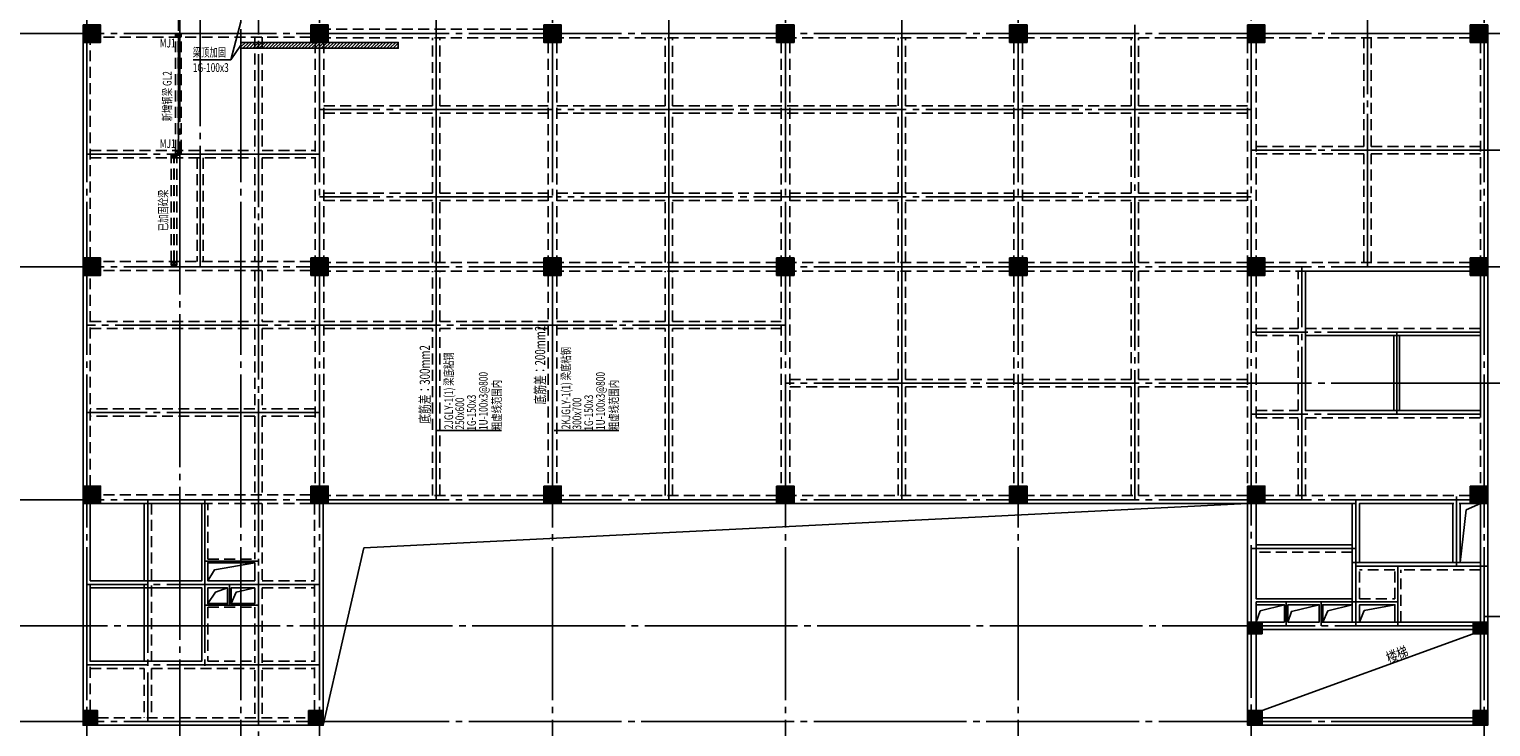
# Model space of a CAD drawing. Extents: x 1893664 to 2062324, y -5362433 to -5128134.
# Drawn here: x 1943596 to 1993800, y -5279320 to -5255383 of the extents above; entities that cross this region are included whole.
import ezdxf
from ezdxf.enums import TextEntityAlignment as Align

# ---------------------------------------------------------------- set-up
doc = ezdxf.new("R2010")
doc.units = 0
doc.header["$LTSCALE"] = 150
doc.header["$PDMODE"] = 3
doc.header["$PDSIZE"] = 100
for name, pattern in [('CENTER', [39.5, 35, -1.5, 1.5, -1.5]), ('DASH', [0.35, 0.25, -0.1]), ('DASHED2', [0.375, 0.25, -0.125]), ('DASHED3', [4.5, 3, -1.5]), ('HIDDEN', [0.375, 0.25, -0.125])]:
    doc.linetypes.add(name, pattern=pattern)
doc.layers.get('0').update_dxf_attribs({"linetype": 'CONTINUOUS'})
doc.layers.get('DEFPOINTS').update_dxf_attribs({"linetype": 'CONTINUOUS'})
for name, color, linetype in [('AXIS', 9, 'CENTER'), ('BEAM_CON', 4, 'HIDDEN'), ('BEAM_SE_CON', 4, 'HIDDEN'), ('HOUSE_COLUMN', 15, 'CONTINUOUS'), ('line', 3, 'CONTINUOUS'), ('ZHU', 6, 'CONTINUOUS'), ('不够', 1, 'CONTINUOUS'), ('结 _修钢结构', 120, 'DASH'), ('结_X梁_梁号', 3, 'CONTINUOUS'), ('结_X梁_细辅助线', 21, 'CONTINUOUS'), ('结_Y梁_文字', 3, 'CONTINUOUS'), ('结_Y梁_细辅助线', 21, 'CONTINUOUS'), ('结_修X梁_文字', 53, 'CONTINUOUS'), ('结_修模板基础_尺寸', 3, 'CONTINUOUS'), ('结_修模板基础_文字', 53, 'CONTINUOUS'), ('结_预埋件', 5, 'CONTINUOUS')]:
    doc.layers.add(name, color=color, linetype=linetype)
doc.styles.add('_HZTXT', font='tssdeng.shx', dxfattribs={"width": 0.8, "bigfont": 'tssdchn.shx'})
doc.styles.get("Standard").update_dxf_attribs({"font": 'gbxwxt.shx', "width": 0.7, "bigfont": 'gbhzfs.shx'})
doc.styles.add('TSSD_Label', font='gbxwxt.shx', dxfattribs={"width": 0.7, "bigfont": 'gbhzfs.shx'})
doc.styles.add('TSSD_Rein', font='gbxwxt.shx', dxfattribs={"width": 0.7, "bigfont": 'gbhzfs.shx'})
doc.dimstyles.get("Standard").update_dxf_attribs({"dimtxt": 300, "dimasz": 100, "dimexe": 100, "dimexo": 100, "dimgap": 50, "dimtad": 1, "dimdec": 0, "dimzin": 0, "dimdsep": 46, "dimtxsty": 'Standard', "dimblk": 'ARCHTICK', "dimcen": 100, "dimdle": 100, "dimclrd": 256, "dimclre": 256, "dimclrt": 256, "dimadec": 0, "dimazin": 0, "dimtfac": 1, "dimtdec": 0, "dimtofl": 0, "dimtmove": 2, "dimatfit": 3, "dimldrblk": 'ARCHTICK', "dimfxl": 0.18, "dimtolj": 1, "dimtzin": 0, "dimarcsym": 0})

# ---------------------------------------------------------------- blocks, each defined once
blk = doc.blocks.new('mj')
at = {"layer": '结_预埋件', "ltscale": 1000}
for p, q in [((-1816468, -2489709), (-1816368, -2489509)), ((-1816368, -2489709), (-1816468, -2489509))]:
    blk.add_line(p, q, dxfattribs=at)
blk.add_lwpolyline([(-1816468, -2489709), (-1816368, -2489709), (-1816368, -2489509), (-1816468, -2489509)], dxfattribs=at)
blk = doc.blocks.new('_ArchTick')
at = {"color": 0, "linetype": 'ByBlock', "const_width": 0.5}
blk.add_lwpolyline([(-0.71, -0.71), (0.71, 0.71)], dxfattribs=at)
blk = doc.blocks.new('*D158')
at = {"layer": 'DEFPOINTS', "color": 0, "transparency": 16777216}
for p in [(1948720, -5254733), (1945570, -5255533), (1948720, -5255533)]:
    blk.add_point(p, dxfattribs=at)
at = {"layer": '结_修模板基础_尺寸', "lineweight": -2, "transparency": 16777216}
for p, q in [((1945470, -5254733), (1948820, -5254733)), ((1945570, -5255433), (1945570, -5254633)), ((1948720, -5255433), (1948720, -5254633))]:
    blk.add_line(p, q, dxfattribs=at)
at = {"layer": '结_修模板基础_尺寸', "lineweight": -2, "transparency": 16777216, "xscale": 100, "yscale": 100, "zscale": 100, "rotation": 180}
blk.add_blockref('_ArchTick', (1945570, -5254733), dxfattribs=at)
at = {"layer": '结_修模板基础_尺寸', "lineweight": -2, "transparency": 16777216, "xscale": 100, "yscale": 100, "zscale": 100}
blk.add_blockref('_ArchTick', (1948720, -5254733), dxfattribs=at)
at = {"layer": '结_修模板基础_尺寸', "transparency": 16777216, "insert": (1947145, -5254533), "char_height": 300, "attachment_point": 5}
blk.add_mtext('\\A1;3150', dxfattribs=at)

msp = doc.modelspace()

# ---------------------------------------------------------------- hatches: boundary and pattern name
at = {"layer": '结_X梁_细辅助线'}
h = msp.add_hatch(dxfattribs=at)
h.set_pattern_fill('ANSI31', color=256, scale=25, style=0)
h.set_pattern_definition([(45, (6628591.58, 3933078.62), (-56.12660076, 56.12660076), [])])
h.paths.add_polyline_path([(1950869.7, -5256033.4), (1956269.7, -5256033.4), (1956269.7, -5255833.4), (1950869.7, -5255833.4)])

# ---------------------------------------------------------------- linework, layer by layer
at = {"layer": 'AXIS'}
for p, q in [((1945569.7, -5172433.4), (1945569.7, -5338533.4)), ((1950869.7, -5172433.4), (1950869.7, -5338533.4)), ((1953569.7, -5172433.4), (1953569.7, -5338533.4)), ((1961569.7, -5172433.4), (1961569.7, -5338533.4)), ((1969569.7, -5172433.4), (1969569.7, -5338533.4)), ((1977569.7, -5172433.4), (1977569.7, -5338533.4)), ((1993569.7, -5172433.4), (1993569.7, -5338533.4)), ((1993569.7, -5172433.4), (1993569.7, -5338533.4)), ((1985569.7, -5190133.4), (1985569.7, -5338533.4)), ((1948769.7, -5205912.1), (1948769.7, -5305256.6)), ((1951469.7, -5208833.4), (1951469.7, -5302233.4)), ((1957569.7, -5271533.4), (1957569.7, -5208833.4)), ((1965569.7, -5208833.4), (1965569.7, -5271533.4)), ((1973569.7, -5208833.4), (1973569.7, -5271533.4)), ((1981569.7, -5231533.4), (1981569.7, -5271533.4)), ((1949469.7, -5247533.4), (1949469.7, -5263533.4)), ((1989569.7, -5263533.4), (1989569.7, -5247533.4)), ((1993569.7, -5255533.4), (1917718.8, -5255533.4)), ((1948719.7, -5255533.4), (1948719.7, -5259723.4)), ((1957569.7, -5255413.4), (1957569.7, -5271533.4)), ((1965569.7, -5255413.4), (1965569.7, -5271533.4)), ((1973569.7, -5255413.4), (1973569.7, -5271533.4)), ((2018669.7, -5255533.4), (1993569.7, -5255533.4)), ((1961569.7, -5258133.4), (1953569.7, -5258133.4)), ((1985569.7, -5258133.4), (1961719.7, -5258133.4)), ((1953569.7, -5259673.4), (1945569.7, -5259673.4)), ((1993569.7, -5259533.4), (1985569.7, -5259533.4)), ((2061523.8, -5259533.4), (1993569.7, -5259533.4)), ((1961569.7, -5261133.4), (1953569.7, -5261133.4)), ((1985569.7, -5261133.4), (1961719.7, -5261133.4)), ((1993569.7, -5263533.4), (1917719.8, -5263533.4)), ((1987309.7, -5271533.4), (1987309.7, -5263533.4)), ((1998069.7, -5263533.4), (1993569.7, -5263533.4)), ((1969569.7, -5265533.4), (1945569.7, -5265533.4)), ((1993444.7, -5265773.4), (1985569.7, -5265773.4)), ((1990569.7, -5268593.4), (1990569.7, -5265773.4)), ((1990569.7, -5268593.4), (1990569.7, -5265773.4)), ((1993569.7, -5267533.4), (1969569.7, -5267533.4)), ((2061523.8, -5267533.4), (1993569.7, -5267533.4)), ((1953569.7, -5268533.4), (1945569.7, -5268533.4)), ((1993444.7, -5268593.4), (1985569.7, -5268593.4)), ((1993569.7, -5271533.4), (1917719.1, -5271533.4)), ((1947669.7, -5271533.4), (1947669.7, -5279143.4)), ((1949629.7, -5271533.4), (1949629.7, -5277253.4)), ((1989169.7, -5275853.4), (1989169.7, -5271533.4)), ((1992619.7, -5273813.4), (1992619.7, -5271413.4)), ((1989169.7, -5273203.4), (1985569.7, -5273203.4)), ((1951469.7, -5273633.4), (1949629.7, -5273633.4)), ((1951469.7, -5273633.4), (1949669.7, -5273633.4)), ((1993689.7, -5273813.4), (1989169.7, -5273813.4)), ((1990609.7, -5275853.4), (1990609.7, -5273813.4)), ((1953569.7, -5274433.4), (1945569.7, -5274433.4)), ((1951469.7, -5274433.4), (1949669.7, -5274433.4)), ((1950469.7, -5274433.4), (1950469.7, -5275153.4)), ((1951469.7, -5275153.4), (1949629.7, -5275153.4)), ((1985744.7, -5275033.4), (1990609.7, -5275033.4)), ((1986769.7, -5275853.4), (1986769.7, -5275033.4)), ((1987969.7, -5275853.4), (1987969.7, -5275033.4)), ((1993689.7, -5275853.4), (1917719.9, -5275853.4)), ((2061523.8, -5275533.4), (1993569.7, -5275533.4)), ((1953569.7, -5277193.4), (1945569.7, -5277193.4)), ((1993569.7, -5279143.4), (1917730.2, -5279143.4))]:
    msp.add_line(p, q, dxfattribs=at)
at = {"layer": 'BEAM_CON', "color": 55, "linetype": 'Continuous', "ltscale": 10}
for p, q in [((1945444.7, -5263233.4), (1945444.7, -5255833.4)), ((1993694.7, -5255833.4), (1993694.7, -5263233.4)), ((1945444.7, -5271058.4), (1945444.7, -5263833.4)), ((1993694.7, -5263833.4), (1993694.7, -5271058.4)), ((1945444.7, -5278768.4), (1945444.7, -5271658.4)), ((1993694.7, -5271658.4), (1993694.7, -5275728.4)), ((1993694.7, -5276128.4), (1993694.7, -5278768.4)), ((1945944.7, -5279268.4), (1953194.7, -5279268.4)), ((1985944.7, -5279268.4), (1993194.7, -5279268.4))]:
    msp.add_line(p, q, dxfattribs=at)
at = {"layer": 'BEAM_CON', "color": 55, "ltscale": 10}
for p, q in [((1945694.7, -5263233.4), (1945694.7, -5255833.4)), ((1953269.7, -5255658.4), (1946044.7, -5255658.4)), ((1953419.7, -5255833.4), (1953419.7, -5263233.4)), ((1953719.7, -5255833.4), (1953719.7, -5263233.4)), ((1961269.7, -5255383.4), (1953869.7, -5255383.4)), ((1961269.7, -5255683.4), (1953869.7, -5255683.4)), ((1961419.7, -5255833.4), (1961419.7, -5263233.4)), ((1961719.7, -5255833.4), (1961719.7, -5263233.4)), ((1969269.7, -5255683.4), (1961869.7, -5255683.4)), ((1969419.7, -5255833.4), (1969419.7, -5263233.4)), ((1969719.7, -5255833.4), (1969719.7, -5263233.4)), ((1977269.7, -5255683.4), (1969869.7, -5255683.4)), ((1977419.7, -5255833.4), (1977419.7, -5263233.4)), ((1977719.7, -5255833.4), (1977719.7, -5263233.4)), ((1985444.7, -5255683.4), (1977869.7, -5255683.4)), ((1985444.7, -5255833.4), (1985444.7, -5263233.4)), ((1985744.7, -5255833.4), (1985744.7, -5263233.4)), ((1993094.7, -5255683.4), (1986044.7, -5255683.4)), ((1993444.7, -5255833.4), (1993444.7, -5263233.4)), ((1985744.7, -5259408.4), (1989444.7, -5259408.4)), ((1985744.7, -5259658.4), (1989444.7, -5259658.4)), ((1989694.7, -5259408.4), (1993444.7, -5259408.4)), ((1989694.7, -5259658.4), (1993444.7, -5259658.4)), ((1953269.7, -5263358.4), (1946044.7, -5263358.4)), ((1945694.7, -5271058.4), (1945694.7, -5263833.4)), ((1953269.7, -5263658.4), (1946044.7, -5263658.4)), ((1953419.7, -5263833.4), (1953419.7, -5271058.4)), ((1953719.7, -5263833.4), (1953719.7, -5271058.4)), ((1961269.7, -5263383.4), (1953869.7, -5263383.4)), ((1961269.7, -5263683.4), (1953869.7, -5263683.4)), ((1969269.7, -5263383.4), (1961869.7, -5263383.4)), ((1969269.7, -5263683.4), (1961869.7, -5263683.4)), ((1969419.7, -5263833.4), (1969419.7, -5271058.4)), ((1969719.7, -5263833.4), (1969719.7, -5271058.4)), ((1977269.7, -5263383.4), (1969869.7, -5263383.4)), ((1977269.7, -5263683.4), (1969869.7, -5263683.4)), ((1977419.7, -5263833.4), (1977419.7, -5271058.4)), ((1977719.7, -5263833.4), (1977719.7, -5271058.4)), ((1985444.7, -5263383.4), (1977869.7, -5263383.4)), ((1985444.7, -5263683.4), (1977869.7, -5263683.4)), ((1985444.7, -5263833.4), (1985444.7, -5271058.4)), ((1985744.7, -5263833.4), (1985744.7, -5271058.4)), ((1993094.7, -5263383.4), (1986044.7, -5263383.4)), ((1993094.7, -5263683.4), (1986044.7, -5263683.4)), ((1993444.7, -5263833.4), (1993444.7, -5271058.4)), ((1953269.7, -5271358.4), (1946044.7, -5271358.4)), ((1961269.7, -5271383.4), (1953869.7, -5271383.4)), ((1969269.7, -5271383.4), (1961869.7, -5271383.4)), ((1977269.7, -5271383.4), (1969869.7, -5271383.4)), ((1985444.7, -5271383.4), (1977869.7, -5271383.4)), ((1993094.7, -5271383.4), (1986044.7, -5271383.4)), ((1945694.7, -5278768.4), (1945694.7, -5271658.4)), ((1953269.7, -5271658.4), (1946044.7, -5271658.4)), ((1953394.7, -5271658.4), (1953394.7, -5278768.4)), ((1953694.7, -5271658.4), (1953694.7, -5278768.4)), ((1961269.7, -5271658.4), (1953869.7, -5271658.4)), ((1969269.7, -5271658.4), (1961869.7, -5271658.4)), ((1977269.7, -5271658.4), (1969869.7, -5271658.4)), ((1985445, -5271658.4), (1977869.7, -5271658.4)), ((1985444.7, -5271658.4), (1985444.7, -5278768.4)), ((1985744.7, -5271658.4), (1985744.7, -5275728.4)), ((1993094.7, -5271658.4), (1986044.7, -5271658.4)), ((1993444.7, -5271658.4), (1993444.7, -5273688.4)), ((1993444.7, -5271658.4), (1993444.7, -5275728.4)), ((1985744.7, -5275728.4), (1993194.7, -5275728.4)), ((1985744.7, -5276128.4), (1985744.7, -5278768.4)), ((1985944.7, -5275978.4), (1993194.7, -5275978.4)), ((1993444.7, -5276128.4), (1993444.7, -5278768.4)), ((1945944.7, -5279018.4), (1953194.7, -5279018.4)), ((1985944.7, -5279018.4), (1993194.7, -5279018.4))]:
    msp.add_line(p, q, dxfattribs=at)
at = {"layer": 'BEAM_CON', "ltscale": 10}
for p, q in [((1961419.7, -5263833.4), (1961419.7, -5271058.4)), ((1961719.7, -5263833.4), (1961719.7, -5271058.4))]:
    msp.add_line(p, q, dxfattribs=at)
at = {"layer": 'BEAM_SE_CON', "color": 55, "ltscale": 10}
for p, q in [((1951344.7, -5255658.4), (1951344.7, -5259548.4)), ((1951594.7, -5255658.4), (1951594.7, -5259548.4)), ((1957444.7, -5258008.4), (1957444.7, -5255683.4)), ((1957694.7, -5258008.4), (1957694.7, -5255683.4)), ((1965444.7, -5258011.9), (1965444.7, -5255683.4)), ((1965694.7, -5258011.9), (1965694.7, -5255683.4)), ((1973444.7, -5258011.9), (1973444.7, -5255683.4)), ((1973694.7, -5258011.9), (1973694.7, -5255683.4)), ((1981444.7, -5258011.9), (1981444.7, -5255683.4)), ((1981694.7, -5258011.9), (1981694.7, -5255683.4)), ((1989444.7, -5259408.4), (1989444.7, -5255683.4)), ((1989694.7, -5259408.4), (1989694.7, -5255683.4)), ((1953719.7, -5258008.4), (1957444.7, -5258008.4)), ((1953719.7, -5258258.4), (1957444.7, -5258258.4)), ((1957444.7, -5261008.4), (1957444.7, -5258258.4)), ((1957694.7, -5258008.4), (1961419.7, -5258008.4)), ((1957694.7, -5261008.4), (1957694.7, -5258258.4)), ((1957694.7, -5258258.4), (1961419.7, -5258258.4)), ((1961719.7, -5258011.9), (1965444.7, -5258011.9)), ((1961719.7, -5258261.9), (1965444.7, -5258261.9)), ((1965444.7, -5261008.4), (1965444.7, -5258261.9)), ((1965694.7, -5258011.9), (1973444.7, -5258011.9)), ((1965694.7, -5261008.4), (1965694.7, -5258261.9)), ((1965694.7, -5258261.9), (1973444.7, -5258261.9)), ((1973444.7, -5261008.4), (1973444.7, -5258261.9)), ((1973694.7, -5258011.9), (1977419.7, -5258011.9)), ((1973694.7, -5261008.4), (1973694.7, -5258261.9)), ((1973694.7, -5258261.9), (1977419.7, -5258261.9)), ((1977719.7, -5258011.9), (1981444.7, -5258011.9)), ((1977719.7, -5258261.9), (1981444.7, -5258261.9)), ((1981444.7, -5261008.4), (1981444.7, -5258261.9)), ((1981694.7, -5258011.9), (1985444.7, -5258011.9)), ((1981694.7, -5261008.4), (1981694.7, -5258261.9)), ((1981694.7, -5258261.9), (1985444.7, -5258261.9)), ((1945694.7, -5259548.4), (1951344.7, -5259548.4)), ((1945694.7, -5259798.4), (1951344.7, -5259798.4)), ((1949369.7, -5259798.4), (1949369.7, -5263358.4)), ((1949569.7, -5259798.4), (1949569.7, -5263358.4)), ((1951344.7, -5259798.4), (1951344.7, -5263358.4)), ((1951594.7, -5259548.4), (1953419.7, -5259548.4)), ((1951594.7, -5259798.4), (1953419.7, -5259798.4)), ((1951594.7, -5259798.4), (1951594.7, -5263358.4)), ((1989444.7, -5263383.4), (1989444.7, -5259658.4)), ((1989694.7, -5263383.4), (1989694.7, -5259658.4)), ((1953719.7, -5261008.4), (1957444.7, -5261008.4)), ((1953719.7, -5261258.4), (1957444.7, -5261258.4)), ((1957444.7, -5263383.4), (1957444.7, -5261258.4)), ((1957694.7, -5261008.4), (1961419.7, -5261008.4)), ((1957694.7, -5263383.4), (1957694.7, -5261258.4)), ((1957694.7, -5261258.4), (1961419.7, -5261258.4)), ((1961719.7, -5261008.4), (1965444.7, -5261008.4)), ((1961719.7, -5261258.4), (1965444.7, -5261258.4)), ((1965444.7, -5263383.4), (1965444.7, -5261258.4)), ((1965694.7, -5261008.4), (1969419.7, -5261008.4)), ((1965694.7, -5263383.4), (1965694.7, -5261258.4)), ((1965694.7, -5261258.4), (1969419.7, -5261258.4)), ((1969719.7, -5261008.4), (1973444.7, -5261008.4)), ((1969719.7, -5261258.4), (1973444.7, -5261258.4)), ((1973444.7, -5263383.4), (1973444.7, -5261258.4)), ((1973694.7, -5261008.4), (1977419.7, -5261008.4)), ((1973694.7, -5263383.4), (1973694.7, -5261258.4)), ((1973694.7, -5261258.4), (1977419.7, -5261258.4)), ((1977719.7, -5261008.4), (1981444.7, -5261008.4)), ((1977719.7, -5261258.4), (1981444.7, -5261258.4)), ((1981444.7, -5263383.4), (1981444.7, -5261258.4)), ((1981694.7, -5261008.4), (1985419.7, -5261008.4)), ((1981694.7, -5263383.4), (1981694.7, -5261258.4)), ((1981694.7, -5261258.4), (1985419.7, -5261258.4)), ((1951344.7, -5263658.4), (1951344.7, -5265408.4)), ((1951594.7, -5263658.4), (1951594.7, -5265408.4)), ((1965444.7, -5265408.4), (1965444.7, -5263683.4)), ((1965694.7, -5265408.4), (1965694.7, -5263683.4)), ((1973444.7, -5267408.4), (1973444.7, -5263683.4)), ((1973694.7, -5267408.4), (1973694.7, -5263683.4)), ((1981444.7, -5267408.4), (1981444.7, -5263683.4)), ((1981694.7, -5267408.4), (1981694.7, -5263683.4)), ((1987184.7, -5265648.4), (1987184.7, -5263683.4)), ((1987434.7, -5265648.4), (1987434.7, -5263683.4)), ((1945694.7, -5265408.4), (1951344.7, -5265408.4)), ((1945694.7, -5265658.4), (1951344.7, -5265658.4)), ((1951344.7, -5265658.4), (1951344.7, -5268408.4)), ((1951594.7, -5265408.4), (1953419.7, -5265408.4)), ((1951594.7, -5265658.4), (1951594.7, -5268408.4)), ((1951594.7, -5265658.4), (1953419.7, -5265658.4)), ((1953719.7, -5265408.4), (1957444.7, -5265408.4)), ((1953719.7, -5265658.4), (1957444.7, -5265658.4)), ((1957694.7, -5265408.4), (1961419.7, -5265408.4)), ((1957694.7, -5265658.4), (1961419.7, -5265658.4)), ((1961719.7, -5265408.4), (1965444.7, -5265408.4)), ((1961719.7, -5265658.4), (1965444.7, -5265658.4)), ((1965444.7, -5271383.4), (1965444.7, -5265658.4)), ((1965694.7, -5265408.4), (1969419.7, -5265408.4)), ((1965694.7, -5271383.4), (1965694.7, -5265658.4)), ((1965694.7, -5265658.4), (1969419.7, -5265658.4)), ((1985744.7, -5265648.4), (1987184.7, -5265648.4)), ((1987434.7, -5265648.4), (1993444.7, -5265648.4)), ((1985744.7, -5265898.4), (1987184.7, -5265898.4)), ((1987184.7, -5268468.4), (1987184.7, -5265898.4)), ((1987434.7, -5268468.4), (1987434.7, -5265898.4)), ((1987434.7, -5265898.4), (1990509.7, -5265898.4)), ((1990469.7, -5268468.4), (1990469.7, -5265898.4)), ((1990469.7, -5268468.4), (1990469.7, -5265898.4)), ((1990629.7, -5265898.4), (1993444.7, -5265898.4)), ((1990669.7, -5268468.4), (1990669.7, -5265898.4)), ((1990669.7, -5268468.4), (1990669.7, -5265898.4)), ((1969719.7, -5267408.4), (1973444.7, -5267408.4)), ((1969719.7, -5267658.4), (1973444.7, -5267658.4)), ((1973444.7, -5271383.4), (1973444.7, -5267658.4)), ((1973694.7, -5267408.4), (1977419.7, -5267408.4)), ((1973694.7, -5271383.4), (1973694.7, -5267658.4)), ((1973694.7, -5267658.4), (1977419.7, -5267658.4)), ((1977719.7, -5267408.4), (1981444.7, -5267408.4)), ((1977719.7, -5267658.4), (1981444.7, -5267658.4)), ((1981444.7, -5271383.4), (1981444.7, -5267658.4)), ((1981694.7, -5267408.4), (1985444.7, -5267408.4)), ((1981694.7, -5271383.4), (1981694.7, -5267658.4)), ((1981694.7, -5267658.4), (1985444.7, -5267658.4)), ((1951344.7, -5268408.4), (1945694.7, -5268408.4)), ((1951344.7, -5268658.4), (1945694.7, -5268658.4)), ((1951344.7, -5268658.4), (1951344.7, -5271358.4)), ((1953419.7, -5268408.4), (1951594.7, -5268408.4)), ((1951594.7, -5268658.4), (1951594.7, -5271358.4)), ((1953419.7, -5268658.4), (1951594.7, -5268658.4)), ((1985744.7, -5268468.4), (1987184.7, -5268468.4)), ((1985744.7, -5268718.4), (1987184.7, -5268718.4)), ((1987184.7, -5271383.4), (1987184.7, -5268718.4)), ((1987434.7, -5268468.4), (1990509.7, -5268468.4)), ((1987434.7, -5268718.4), (1993444.7, -5268718.4)), ((1987434.7, -5271383.4), (1987434.7, -5268718.4)), ((1990629.7, -5268468.4), (1993444.7, -5268468.4)), ((1947544.7, -5271658.4), (1947544.7, -5277068.4)), ((1947794.7, -5271658.4), (1947794.7, -5277068.4)), ((1949529.7, -5271658.4), (1949529.7, -5274308.4)), ((1949729.7, -5273573.4), (1949729.7, -5271658.4)), ((1951344.7, -5271658.4), (1951344.7, -5273573.4)), ((1951594.7, -5271658.4), (1951594.7, -5274308.4)), ((1989044.7, -5274933.4), (1989044.7, -5271683.4)), ((1989294.7, -5273688.4), (1989294.7, -5271683.4)), ((1992494.7, -5271658.4), (1992494.7, -5273688.4)), ((1992744.7, -5271658.4), (1992744.7, -5273688.4)), ((1989044.7, -5273078.4), (1985744.7, -5273078.4)), ((1989044.7, -5273328.4), (1985744.7, -5273328.4)), ((1949729.7, -5273573.4), (1951344.7, -5273573.4)), ((1949729.7, -5273693.4), (1951344.7, -5273693.4)), ((1949729.7, -5273693.4), (1949729.7, -5274308.4)), ((1951344.7, -5273693.4), (1951344.7, -5274308.4)), ((1992494.7, -5273688.4), (1989294.7, -5273688.4)), ((1993444.7, -5273688.4), (1992744.7, -5273688.4)), ((1945694.7, -5274308.4), (1949529.7, -5274308.4)), ((1949729.7, -5274308.4), (1951344.7, -5274308.4)), ((1951594.7, -5274308.4), (1953394.7, -5274308.4)), ((1989294.7, -5274933.4), (1989294.7, -5273938.4)), ((1990509.7, -5273938.4), (1989294.7, -5273938.4)), ((1990509.7, -5274933.4), (1990509.7, -5273938.4)), ((1990709.7, -5275728.4), (1990709.7, -5273938.4)), ((1993444.7, -5273938.4), (1990709.7, -5273938.4)), ((1945694.7, -5274558.4), (1949529.7, -5274558.4)), ((1949529.7, -5274558.4), (1949529.7, -5277068.4)), ((1949729.7, -5275093.4), (1949729.7, -5274558.4)), ((1949729.7, -5274558.4), (1950409.7, -5274558.4)), ((1950409.7, -5274558.4), (1950409.7, -5275093.4)), ((1950529.7, -5275093.4), (1950529.7, -5274558.4)), ((1950529.7, -5274558.4), (1951344.7, -5274558.4)), ((1951344.7, -5274558.4), (1951344.7, -5275093.4)), ((1951594.7, -5274558.4), (1951594.7, -5277128.4)), ((1951594.7, -5274558.4), (1953394.7, -5274558.4)), ((1949729.7, -5275093.4), (1950409.7, -5275093.4)), ((1949729.7, -5275213.4), (1951344.7, -5275213.4)), ((1949729.7, -5275213.4), (1949729.7, -5277073.4)), ((1950529.7, -5275093.4), (1951344.7, -5275093.4)), ((1951344.7, -5275213.4), (1951344.7, -5277128.4)), ((1985744.7, -5274933.4), (1989044.7, -5274933.4)), ((1985744.7, -5275133.4), (1986709.7, -5275133.4)), ((1986709.7, -5275728.4), (1986709.7, -5275133.4)), ((1986829.7, -5275728.4), (1986829.7, -5275133.4)), ((1986829.7, -5275133.4), (1987909.7, -5275133.4)), ((1987909.7, -5275728.4), (1987909.7, -5275133.4)), ((1988029.7, -5275133.4), (1989044.7, -5275133.4)), ((1988029.7, -5275728.4), (1988029.7, -5275133.4)), ((1989044.7, -5275728.4), (1989044.7, -5275133.4)), ((1989294.7, -5274933.4), (1990509.7, -5274933.4)), ((1989294.7, -5275728.4), (1989294.7, -5275133.4)), ((1989294.7, -5275133.4), (1990509.7, -5275133.4)), ((1990509.7, -5275728.4), (1990509.7, -5275133.4)), ((1945694.7, -5277068.4), (1949549.7, -5277068.4)), ((1945694.7, -5277318.4), (1947544.7, -5277318.4)), ((1947544.7, -5277318.4), (1947544.7, -5279018.4)), ((1947794.7, -5277318.4), (1951344.7, -5277318.4)), ((1947794.7, -5277318.4), (1947794.7, -5279018.4)), ((1949729.7, -5277068.4), (1951344.7, -5277068.4)), ((1951344.7, -5277378.4), (1951344.7, -5279018.4)), ((1951594.7, -5277068.4), (1953394.7, -5277068.4)), ((1951594.7, -5277318.4), (1953394.7, -5277318.4)), ((1951594.7, -5277378.4), (1951594.7, -5279018.4))]:
    msp.add_line(p, q, dxfattribs=at)
at = {"layer": 'BEAM_SE_CON', "ltscale": 10}
for p, q in [((1957444.7, -5265408.4), (1957444.7, -5263683.4)), ((1957694.7, -5265408.4), (1957694.7, -5263683.4)), ((1957444.7, -5271383.4), (1957444.7, -5265658.4)), ((1957694.7, -5271383.4), (1957694.7, -5265658.4))]:
    msp.add_line(p, q, dxfattribs=at)
at = {"layer": 'HOUSE_COLUMN', "color": 55}
for points in [[(1945444.7, -5255233.4), (1946044.7, -5255233.4), (1945444.7, -5255833.4), (1946044.7, -5255833.4)], [(1953269.7, -5255233.4), (1953869.7, -5255233.4), (1953269.7, -5255833.4), (1953869.7, -5255833.4)], [(1961269.7, -5255233.4), (1961869.7, -5255233.4), (1961269.7, -5255833.4), (1961869.7, -5255833.4)], [(1969269.7, -5255233.4), (1969869.7, -5255233.4), (1969269.7, -5255833.4), (1969869.7, -5255833.4)], [(1977269.7, -5255233.4), (1977869.7, -5255233.4), (1977269.7, -5255833.4), (1977869.7, -5255833.4)], [(1985444.7, -5255233.4), (1986044.7, -5255233.4), (1985444.7, -5255833.4), (1986044.7, -5255833.4)], [(1993094.7, -5255233.4), (1993694.7, -5255233.4), (1993094.7, -5255833.4), (1993694.7, -5255833.4)], [(1945444.7, -5263233.4), (1946044.7, -5263233.4), (1945444.7, -5263833.4), (1946044.7, -5263833.4)], [(1953269.7, -5263233.4), (1953869.7, -5263233.4), (1953269.7, -5263833.4), (1953869.7, -5263833.4)], [(1961269.7, -5263233.4), (1961869.7, -5263233.4), (1961269.7, -5263833.4), (1961869.7, -5263833.4)], [(1969269.7, -5263233.4), (1969869.7, -5263233.4), (1969269.7, -5263833.4), (1969869.7, -5263833.4)], [(1977269.7, -5263233.4), (1977869.7, -5263233.4), (1977269.7, -5263833.4), (1977869.7, -5263833.4)], [(1985444.7, -5263233.4), (1986044.7, -5263233.4), (1985444.7, -5263833.4), (1986044.7, -5263833.4)], [(1993094.7, -5263233.4), (1993694.7, -5263233.4), (1993094.7, -5263833.4), (1993694.7, -5263833.4)], [(1945444.7, -5271058.4), (1946044.7, -5271058.4), (1945444.7, -5271658.4), (1946044.7, -5271658.4)], [(1953269.7, -5271058.4), (1953869.7, -5271058.4), (1953269.7, -5271658.4), (1953869.7, -5271658.4)], [(1961269.7, -5271058.4), (1961869.7, -5271058.4), (1961269.7, -5271658.4), (1961869.7, -5271658.4)], [(1969269.7, -5271058.4), (1969869.7, -5271058.4), (1969269.7, -5271658.4), (1969869.7, -5271658.4)], [(1977269.7, -5271058.4), (1977869.7, -5271058.4), (1977269.7, -5271658.4), (1977869.7, -5271658.4)], [(1985444.7, -5271058.4), (1986044.7, -5271058.4), (1985444.7, -5271658.4), (1986044.7, -5271658.4)], [(1993094.7, -5271058.4), (1993694.7, -5271058.4), (1993094.7, -5271658.4), (1993694.7, -5271658.4)], [(1985444.7, -5275728.4), (1985944.7, -5275728.4), (1985444.7, -5276128.4), (1985944.7, -5276128.4)], [(1993194.7, -5275728.4), (1993694.7, -5275728.4), (1993194.7, -5276128.4), (1993694.7, -5276128.4)], [(1945444.7, -5278768.4), (1945944.7, -5278768.4), (1945444.7, -5279268.4), (1945944.7, -5279268.4)], [(1953194.7, -5278768.4), (1953694.7, -5278768.4), (1953194.7, -5279268.4), (1953694.7, -5279268.4)], [(1985444.7, -5278768.4), (1985944.7, -5278768.4), (1985444.7, -5279268.4), (1985944.7, -5279268.4)], [(1993194.7, -5278768.4), (1993694.7, -5278768.4), (1993194.7, -5279268.4), (1993694.7, -5279268.4)]]:
    msp.add_solid(points, dxfattribs=at)
at = {"layer": 'line', "color": 55}
msp.add_line((1985944.7, -5278768.4), (1993194.7, -5276128.4), dxfattribs=at)
for points in [[(1987434.7, -5263683.4), (1993094.7, -5263683.4), (1993094.7, -5263833.4), (1993444.7, -5263833.4), (1993444.7, -5268468.4), (1987434.7, -5268468.4)], [(1987434.7, -5263683.4), (1993444.7, -5263683.4), (1993444.7, -5265898.4), (1987434.7, -5265898.4)], [(1987434.7, -5265898.4), (1990469.7, -5265898.4), (1990469.7, -5268468.4), (1987434.7, -5268468.4)], [(1990669.7, -5268468.4), (1993444.7, -5268468.4), (1993444.7, -5265898.4), (1990669.7, -5265898.4)], [(1945694.7, -5274308.4), (1947544.7, -5274308.4), (1947544.7, -5271658.4), (1945694.7, -5271658.4)], [(1947544.7, -5271658.4), (1949529.7, -5271658.4), (1949529.7, -5274308.4), (1947544.7, -5274308.4)], [(1985744.7, -5271658.4), (1985744.7, -5274933.4), (1989044.7, -5274933.4), (1989044.7, -5271658.4)], [(1985744.7, -5273078.4), (1989044.7, -5273078.4), (1989044.7, -5271658.4), (1985744.7, -5271658.4)], [(1989294.7, -5273688.4), (1992494.7, -5273688.4), (1992494.7, -5271658.4), (1989294.7, -5271658.4)], [(1989044.7, -5273688.4), (1993444.7, -5273688.4), (1993444.7, -5275728.4), (1989044.7, -5275728.4)], [(1945694.7, -5277068.4), (1947544.7, -5277068.4), (1947544.7, -5274558.4), (1945694.7, -5274558.4)], [(1947544.7, -5274558.4), (1949529.7, -5274558.4), (1949529.7, -5277068.4), (1947544.7, -5277068.4)]]:
    msp.add_lwpolyline(points, close=True, dxfattribs=at)
for points in [[(1953694.7, -5279268.4), (1953694.7, -5271658.4), (1985444.7, -5271658.4), (1985444.7, -5279268.4)], [(1953694.7, -5279268.4), (1955093.1, -5273185.4), (1985444.7, -5271658.4)], [(1992744.7, -5273688.4), (1992744.7, -5271658.4), (1993444.7, -5271658.4), (1993444.7, -5271658.4), (1993444.7, -5271658.4), (1993444.7, -5273688.4), (1992744.7, -5273688.4), (1992960.6, -5271877.9), (1993444.7, -5271658.4)], [(1949729.7, -5274308.4), (1949729.7, -5273693.4), (1951344.7, -5273693.4), (1951344.7, -5274308.4), (1949729.7, -5274308.4), (1949964.6, -5273932.4), (1951344.7, -5273693.4)], [(1949729.7, -5275093.4), (1949729.7, -5274558.4), (1950409.7, -5274558.4), (1950409.7, -5275093.4), (1949729.7, -5275093.4), (1949991.6, -5274704.9), (1950409.7, -5274558.4)], [(1950529.7, -5275093.4), (1950529.7, -5274558.4), (1951344.7, -5274558.4), (1951344.7, -5275093.4), (1950529.7, -5275093.4), (1950701.6, -5274704.9), (1951344.7, -5274558.4)], [(1985744.7, -5275728.4), (1985744.7, -5275133.4), (1986709.7, -5275133.4), (1986709.7, -5275728.4), (1985744.7, -5275728.4), (1985882.6, -5275345.9), (1986709.7, -5275133.4)], [(1986829.7, -5275728.4), (1986829.7, -5275133.4), (1987909.7, -5275133.4), (1987909.7, -5275728.4), (1986829.7, -5275728.4), (1986949.6, -5275361.9), (1987909.7, -5275133.4)], [(1988029.7, -5275728.4), (1988029.7, -5275133.4), (1989044.7, -5275133.4), (1989044.7, -5275728.4), (1988029.7, -5275728.4), (1988207.8, -5275340.9), (1989044.7, -5275133.4)], [(1989294.7, -5275728.4), (1989294.7, -5275133.4), (1990509.7, -5275133.4), (1990509.7, -5275728.4), (1989294.7, -5275728.4), (1989452.6, -5275333.4), (1990509.7, -5275133.4)], [(1985944.7, -5275978.4), (1993194.7, -5275978.4), (1993194.7, -5276128.4), (1993444.7, -5276128.4), (1993444.7, -5278768.4), (1993194.7, -5278768.4), (1993194.7, -5279018.4), (1985944.7, -5279018.4), (1985944.7, -5278768.4), (1985744.7, -5278768.4), (1985744.7, -5276128.4), (1985944.7, -5276128.4), (1985944.7, -5275978.4)]]:
    msp.add_lwpolyline(points, dxfattribs=at)
at = {"layer": 'ZHU', "color": 55}
for points in [[(1945444.7, -5255233.4), (1946044.7, -5255233.4), (1946044.7, -5255833.4), (1945444.7, -5255833.4)], [(1953269.7, -5255233.4), (1953869.7, -5255233.4), (1953869.7, -5255833.4), (1953269.7, -5255833.4)], [(1961269.7, -5255233.4), (1961869.7, -5255233.4), (1961869.7, -5255833.4), (1961269.7, -5255833.4)], [(1969269.7, -5255233.4), (1969869.7, -5255233.4), (1969869.7, -5255833.4), (1969269.7, -5255833.4)], [(1977269.7, -5255233.4), (1977869.7, -5255233.4), (1977869.7, -5255833.4), (1977269.7, -5255833.4)], [(1985444.7, -5255233.4), (1986044.7, -5255233.4), (1986044.7, -5255833.4), (1985444.7, -5255833.4)], [(1993094.7, -5255233.4), (1993694.7, -5255233.4), (1993694.7, -5255833.4), (1993094.7, -5255833.4)], [(1945444.7, -5263233.4), (1946044.7, -5263233.4), (1946044.7, -5263833.4), (1945444.7, -5263833.4)], [(1953269.7, -5263233.4), (1953869.7, -5263233.4), (1953869.7, -5263833.4), (1953269.7, -5263833.4)], [(1961269.7, -5263233.4), (1961869.7, -5263233.4), (1961869.7, -5263833.4), (1961269.7, -5263833.4)], [(1969269.7, -5263233.4), (1969869.7, -5263233.4), (1969869.7, -5263833.4), (1969269.7, -5263833.4)], [(1977269.7, -5263233.4), (1977869.7, -5263233.4), (1977869.7, -5263833.4), (1977269.7, -5263833.4)], [(1985444.7, -5263233.4), (1986044.7, -5263233.4), (1986044.7, -5263833.4), (1985444.7, -5263833.4)], [(1993094.7, -5263233.4), (1993694.7, -5263233.4), (1993694.7, -5263833.4), (1993094.7, -5263833.4)], [(1945444.7, -5271058.4), (1946044.7, -5271058.4), (1946044.7, -5271658.4), (1945444.7, -5271658.4)], [(1953269.7, -5271058.4), (1953869.7, -5271058.4), (1953869.7, -5271658.4), (1953269.7, -5271658.4)], [(1961269.7, -5271058.4), (1961869.7, -5271058.4), (1961869.7, -5271658.4), (1961269.7, -5271658.4)], [(1969269.7, -5271058.4), (1969869.7, -5271058.4), (1969869.7, -5271658.4), (1969269.7, -5271658.4)], [(1977269.7, -5271058.4), (1977869.7, -5271058.4), (1977869.7, -5271658.4), (1977269.7, -5271658.4)], [(1985444.7, -5271058.4), (1986044.7, -5271058.4), (1986044.7, -5271658.4), (1985444.7, -5271658.4)], [(1993094.7, -5271058.4), (1993694.7, -5271058.4), (1993694.7, -5271658.4), (1993094.7, -5271658.4)], [(1985444.7, -5275728.4), (1985944.7, -5275728.4), (1985944.7, -5276128.4), (1985444.7, -5276128.4)], [(1993194.7, -5275728.4), (1993694.7, -5275728.4), (1993694.7, -5276128.4), (1993194.7, -5276128.4)], [(1945444.7, -5278768.4), (1945944.7, -5278768.4), (1945944.7, -5279268.4), (1945444.7, -5279268.4)], [(1953194.7, -5278768.4), (1953694.7, -5278768.4), (1953694.7, -5279268.4), (1953194.7, -5279268.4)], [(1985444.7, -5278768.4), (1985944.7, -5278768.4), (1985944.7, -5279268.4), (1985444.7, -5279268.4)], [(1993194.7, -5278768.4), (1993694.7, -5278768.4), (1993694.7, -5279268.4), (1993194.7, -5279268.4)]]:
    msp.add_lwpolyline(points, close=True, dxfattribs=at)
at = {"layer": '结 _修钢结构', "linetype": 'DASHED2', "ltscale": 10}
for p, q in [((1948619.7, -5259548.4), (1948619.7, -5255658.4)), ((1948715.7, -5259543.4), (1948715.7, -5255653.4)), ((1948723.7, -5259543.4), (1948723.7, -5255653.4)), ((1948819.7, -5259548.4), (1948819.7, -5255658.4))]:
    msp.add_line(p, q, dxfattribs=at)
at = {"layer": '结 _修钢结构', "color": 55, "linetype": 'DASHED2', "ltscale": 10}
for p, q in [((1948469.7, -5263358.4), (1948469.7, -5259803.4)), ((1948565.7, -5263353.4), (1948565.7, -5259798.4)), ((1948573.7, -5263353.4), (1948573.7, -5259798.4)), ((1948669.7, -5263358.4), (1948669.7, -5259803.4))]:
    msp.add_line(p, q, dxfattribs=at)
at = {"layer": '结_X梁_梁号', "linetype": 'DASHED3', "const_width": 50}
for points in [[(1957569.7, -5263683.4), (1957569.7, -5271383.4)], [(1961569.7, -5271058.4), (1961569.7, -5263833.4)]]:
    msp.add_lwpolyline(points, dxfattribs=at)
at = {"layer": '结_X梁_细辅助线'}
for p, q in [((1950869.7, -5255133.4), (1950515.7, -5256427.1)), ((1950515.7, -5256427.1), (1950869.7, -5255933.4)), ((1950515.7, -5256427.1), (1949225.8, -5256427.1))]:
    msp.add_line(p, q, dxfattribs=at)
at = {"layer": '结_X梁_细辅助线', "color": 2}
msp.add_lwpolyline([(1950869.7, -5256033.4), (1956269.7, -5256033.4), (1956269.7, -5255833.4), (1950869.7, -5255833.4)], close=True, dxfattribs=at)
at = {"layer": '结_Y梁_细辅助线', "color": 16}
for p, q in [((1959822.5, -5269150.7), (1957600.8, -5269150.7)), ((1963847.5, -5269150.7), (1961625.8, -5269150.7))]:
    msp.add_line(p, q, dxfattribs=at)
at = {"layer": '结_预埋件', "color": 55, "ltscale": 1000}
for p, q in [((1948669.7, -5259798.4), (1948469.7, -5259698.4)), ((1948669.7, -5259698.4), (1948469.7, -5259798.4)), ((1948669.7, -5263358.4), (1948469.7, -5263478.4)), ((1948669.7, -5263478.4), (1948469.7, -5263358.4))]:
    msp.add_line(p, q, dxfattribs=at)
at = {"layer": '结_预埋件', "ltscale": 1000}
for p, q in [((1948819.7, -5259548.4), (1948619.7, -5259668.4)), ((1948819.7, -5259668.4), (1948619.7, -5259548.4))]:
    msp.add_line(p, q, dxfattribs=at)
at = {"layer": '结_预埋件', "color": 55, "ltscale": 1000}
for points in [[(1948669.7, -5259798.4), (1948669.7, -5259698.4), (1948469.7, -5259698.4), (1948469.7, -5259798.4)], [(1948669.7, -5263358.4), (1948669.7, -5263478.4), (1948469.7, -5263478.4), (1948469.7, -5263358.4)]]:
    msp.add_lwpolyline(points, dxfattribs=at)
at = {"layer": '结_预埋件', "ltscale": 1000}
msp.add_lwpolyline([(1948819.7, -5259548.4), (1948819.7, -5259668.4), (1948619.7, -5259668.4), (1948619.7, -5259548.4)], dxfattribs=at)

# ---------------------------------------------------------------- block references
at = {"layer": '结_预埋件', "rotation": 89.99999999979337}
msp.add_blockref('mj', (-540889.1, -3439190.1), dxfattribs=at)

# ---------------------------------------------------------------- texts
at = {"layer": 'line', "color": 55, "linetype": 'Continuous', "style": '_HZTXT', "width": 0.8}
msp.add_text('楼梯', height=350, rotation=21.21435, dxfattribs=at).set_placement((1990284.8, -5277140.9))
at = {"layer": '不够', "color": 5, "style": 'TSSD_Label', "width": 0.7}
for s, p in [('底筋差：200mm2', (1961318.9, -5268260.4)), ('底筋差：300mm2', (1957359.8, -5268922))]:
    msp.add_text(s, height=350, rotation=89.99996, dxfattribs=at).set_placement(p)
at = {"layer": '结_Y梁_文字', "style": 'TSSD_Rein', "width": 0.7}
for s, p in [('已加固砼梁', (1948348.6, -5262315)), ('2KJGLY-1(1) 梁底粘钢', (1962181.3, -5269109.8)), ('2JGLY-1(1) 梁底粘钢', (1958156.3, -5269109.8)), ('250x600', (1958534.7, -5269120.9)), ('300x700', (1962559.7, -5269120.9))]:
    msp.add_text(s, height=300, rotation=90, dxfattribs=at).set_placement(p)
at = {"layer": '结_Y梁_文字', "color": 91, "style": 'TSSD_Rein', "width": 0.7}
for s, p in [('1U-100x3@800', (1959343.1, -5269136.3)), ('1U-100x3@800', (1963368.1, -5269136.3)), ('粗虚线范围内', (1959803.2, -5269136.3)), ('粗虚线范围内', (1963828.2, -5269136.3)), ('1G-150x3', (1958938.8, -5269160.3)), ('1G-150x3', (1962963.8, -5269160.3))]:
    msp.add_text(s, height=300, rotation=90, dxfattribs=at).set_placement(p)
at = {"layer": '结_修X梁_文字', "color": 7, "style": 'TSSD_Rein', "width": 0.7}
for s, p in [('梁顶加固', (1949214.6, -5256324.8)), ('1G-100x3', (1949214.6, -5256848))]:
    msp.add_text(s, height=300, dxfattribs=at).set_placement(p)
at = {"layer": '结_修模板基础_文字', "width": 0.7}
for p in [(1948351.6, -5255897.3), (1948351.6, -5259346.5)]:
    msp.add_text('MJ1', height=300, dxfattribs=at).set_placement(p, align=Align.MIDDLE)
msp.add_text('新增钢梁 GL2', height=300, rotation=90, dxfattribs=at).set_placement((1948373.4, -5257680.9), align=Align.MIDDLE)

# ---------------------------------------------------------------- dimensions: what is measured, and where the dimension line sits
at = {"layer": '结_修模板基础_尺寸'}
dim = msp.add_linear_dim(base=(1948719.7, -5254733.4), p1=(1945569.7, -5255533.4), p2=(1948719.7, -5255533.4), angle=180, dimstyle='Standard', dxfattribs=at)
dim.commit()
dim.dimension.update_dxf_attribs({"geometry": '*D158', "text_midpoint": (1947144.7, -5254533.3)})

doc.saveas('drawing.dxf')
